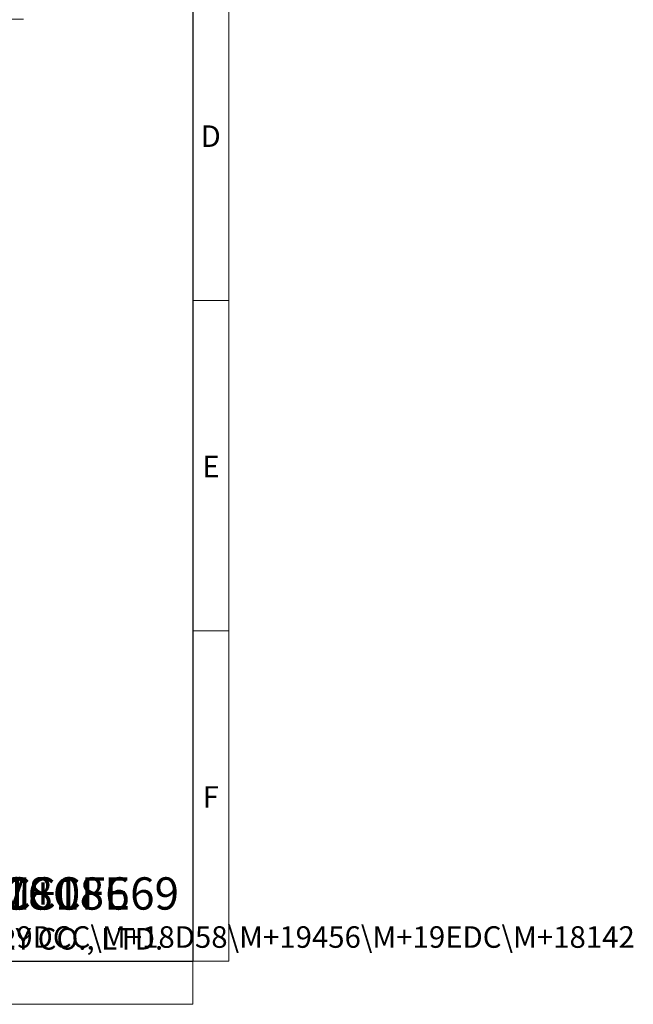
# Model space of a CAD drawing. Units: millimetres. Extents: x 4 to 471, y 1 to 292.
# Drawn here: x 386 to 471, y 5 to 142 of the extents above; entities that cross this region are included whole.
import ezdxf

# ---------------------------------------------------------------- set-up
doc = ezdxf.new("R2010")
doc.units = ezdxf.units.MM
doc.styles.add('SLDTEXTSTYLE0', font='TXT', dxfattribs={"width": 0.75})
doc.styles.add('SLDTEXTSTYLE1', font='TXT', dxfattribs={"width": 0.75, "bigfont": 'bigfont'})
doc.styles.add('SLDTEXTSTYLE2', font='TXT', dxfattribs={"width": 0.7, "bigfont": 'bigfont'})
doc.styles.add('SLDTEXTSTYLE3', font='TXT', dxfattribs={"width": 0.605})

# ---------------------------------------------------------------- blocks, each defined once
blk = doc.blocks.new('SW_NOTE_0')
at = {"color": 0, "linetype": 'Continuous', "lineweight": 0, "char_height": 4.5, "attachment_point": 3, "style": 'SLDTEXTSTYLE2'}
for s, insert in [('\\M+189C0', (6.19, 5.8)), ('\\M+189EA', (13.06, 5.8)), ('\\M+190B8', (19.94, 5.8)), ('\\M+18B40', (26.81, 5.8)), ('\\M+18CD2', (33.69, 5.8)), ('\\M+1974C', (47.44, 5.8)), ('\\M+18CC0', (54.31, 5.8)), ('\\M+18CF6', (61.19, 5.8)), ('份', (40.56, 5.8)), ('\\M+18E69', (68.06, 5.8))]:
    blk.add_mtext(s, dxfattribs=dict(at, insert=insert))
blk = doc.blocks.new('SW_CENTERMARKSYMBOL_4')
at = {"color": 0, "linetype": 'Continuous', "lineweight": 0}
for p, q in [((0, 1.67), (0, 64.33)), ((-1.67, 0), (-64.33, 0)), ((0, 0), (-0.83, 0)), ((0, 0), (0, 0.83)), ((0, 0), (0, -0.83)), ((0, 0), (0.83, 0)), ((1.67, 0), (64.33, 0)), ((0, -1.67), (0, -64.33))]:
    blk.add_line(p, q, dxfattribs=at)

msp = doc.modelspace()

# ---------------------------------------------------------------- linework, layer by layer
at = {"color": 7, "linetype": 'Continuous', "lineweight": 18}
for p, q in [((415, 292), (415, 11)), ((410, 103), (415, 103)), ((410, 57), (415, 57)), ((410, 11), (415, 11)), ((410, 5), (410, 11)), ((410, 5), (179, 5))]:
    msp.add_line(p, q, dxfattribs=at)
at = {"color": 7, "linetype": 'Continuous', "lineweight": 25}
for p in [(410, 287), (410, 47), (10, 11)]:
    msp.add_line(p, (410, 11), dxfattribs=at)

# ---------------------------------------------------------------- block references
at = {"color": 7, "linetype": 'Continuous', "lineweight": 0}
for name, p in [('SW_CENTERMARKSYMBOL_4', (322.064895, 142.167388)), ('SW_NOTE_0', (339.999997, 16.88125))]:
    msp.add_blockref(name, p, dxfattribs=at)

# ---------------------------------------------------------------- texts
at = {"color": 7, "linetype": 'Continuous', "lineweight": 0, "char_height": 3}
for s, insert, attachment_point, style in [('D', (412.465625, 127.367203), 2, 'SLDTEXTSTYLE0'), ('E', (412.505208, 81.367203), 2, 'SLDTEXTSTYLE0'), ('F', (412.46875, 35.367203), 2, 'SLDTEXTSTYLE0'), ('\\M+181A6\\M+188D7\\M+18A6D\\M+195DB產\\M+19569\\M+19569\\M+18EBF\\M+193FA\\M+18976\\M+190B8\\M+19069\\M+18143\\M+19DC7\\M+18CF6\\M+18E69\\M+19769\\M+1974C\\M+190DD\\M+18C76\\M+19DCC\\M+18D58\\M+19456\\M+19EDC\\M+18142    \\M+181A6Subject to technical changes\\M+18142', (12.5, 15.867203), 1, 'SLDTEXTSTYLE1'), ('AUTOGRIP MACHINERY CO., LTD.', (405.849991, 15.617203), 3, 'SLDTEXTSTYLE3')]:
    msp.add_mtext(s, dxfattribs=dict(at, insert=insert, attachment_point=attachment_point, style=style))

doc.saveas('drawing.dxf')
